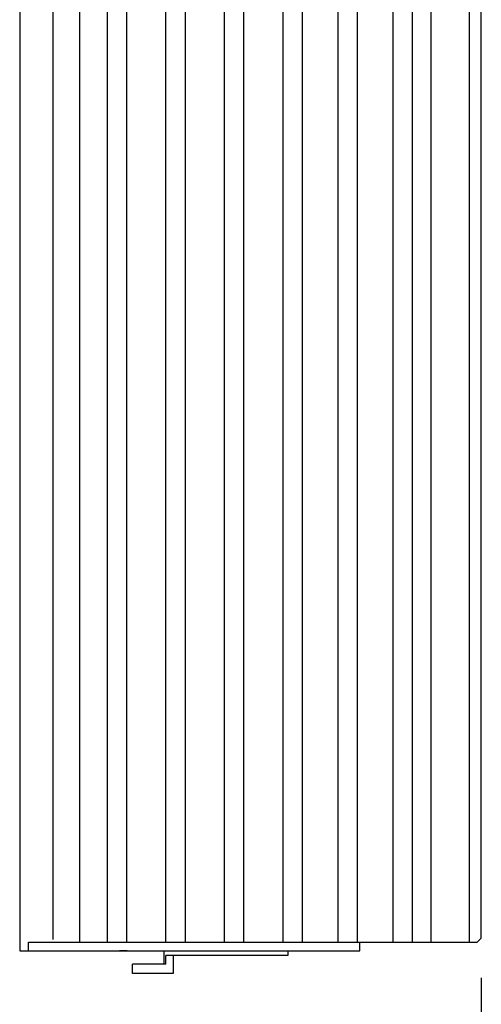
# Model space of a CAD drawing. Extents: x 0.2 to 39.6, y 0.8 to 28.1.
# Drawn here: x 26.4 to 29.6, y 11.7 to 18.6 of the extents above; entities that cross this region are included whole.
import ezdxf

# ---------------------------------------------------------------- set-up
doc = ezdxf.new("R2010")
doc.units = 0
doc.header["$MEASUREMENT"] = 0
doc.layers.add('DIM', color=1, linetype='CONTINUOUS')
doc.layers.add('OBJECT', color=7, linetype='CONTINUOUS')

msp = doc.modelspace()

# ---------------------------------------------------------------- linework, layer by layer
at = {"layer": 'DIM'}
msp.add_line((29.5929, 11.9104), (29.5929, 6.8775), dxfattribs=at)
at = {"layer": 'OBJECT'}
for p, q in [((26.3629, 19.1734), (26.3629, 12.0984)), ((26.5954, 19.1734), (26.5954, 12.1777)), ((26.7838, 12.1584), (26.7838, 19.1734)), ((26.9738, 19.1734), (26.9738, 12.1584)), ((27.1119, 12.1584), (27.1119, 19.1734)), ((27.3838, 19.1734), (27.3838, 12.1584)), ((27.5219, 12.1584), (27.5219, 19.1734)), ((27.7938, 19.1734), (27.7938, 12.1584)), ((27.9319, 12.1584), (27.9319, 19.1734)), ((28.2038, 19.1734), (28.2038, 12.1584)), ((28.3419, 12.1584), (28.3419, 19.1734)), ((28.5888, 19.1734), (28.5888, 12.1584)), ((28.7269, 12.1584), (28.7269, 19.1734)), ((28.9738, 19.1734), (28.9738, 12.1584)), ((29.1119, 12.1584), (29.1119, 19.1734)), ((29.243, 12.1584), (29.243, 19.1734)), ((29.508, 19.1734), (29.508, 12.1584)), ((29.5929, 12.1884), (29.5929, 19.1434)), ((26.4254, 12.0984), (26.4254, 12.1584)), ((26.4254, 12.1584), (29.5629, 12.1584)), ((28.7429, 12.0984), (28.7429, 12.1584)), ((29.5629, 12.1584), (29.5732, 12.1688)), ((26.3629, 12.0984), (28.7429, 12.0984)), ((27.0613, 12.0983), (27.0613, 12.0984)), ((27.115, 12.0983), (27.0613, 12.0983)), ((27.3739, 12.0066), (27.3739, 12.0984)), ((28.2401, 12.0671), (27.3853, 12.0671)), ((27.3853, 12.0066), (27.3853, 12.0671)), ((27.436, 12.0671), (27.436, 11.9407)), ((28.2401, 12.0984), (28.2401, 12.0671)), ((27.1515, 11.9407), (27.1515, 12.0066)), ((27.3853, 12.0066), (27.1515, 12.0066)), ((27.436, 11.9407), (27.1515, 11.9407))]:
    msp.add_line(p, q, dxfattribs=at)
at = {"layer": 'OBJECT', "flags": 128}
msp.add_lwpolyline([(29.5732, 12.1688), (29.5771, 12.1726), (29.5808, 12.1763), (29.5842, 12.1797), (29.5871, 12.1827), (29.5896, 12.1851), (29.5914, 12.1869), (29.5925, 12.188), (29.5929, 12.1884)], dxfattribs=at)

doc.saveas('drawing.dxf')
